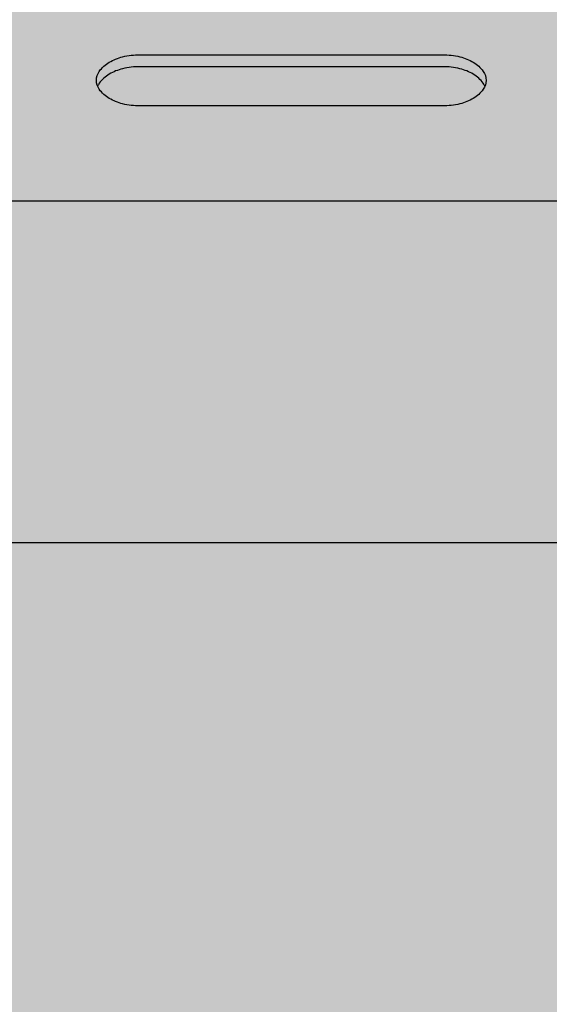
# Model space of a CAD drawing. Extents: x 0 to 2216, y 0 to 1485.
# Drawn here: x 1879 to 1904, y 748 to 793 of the extents above; entities that cross this region are included whole.
import ezdxf

# ---------------------------------------------------------------- set-up
doc = ezdxf.new("R2010")
doc.units = 0
doc.header["$LTSCALE"] = 15
doc.header["$PDMODE"] = 35
doc.header["$PDSIZE"] = 15
doc.layers.get('Defpoints').update_dxf_attribs({"linetype": 'CONTINUOUS'})
for name, color, linetype in [('GRAU10', 254, 'CONTINUOUS'), ('GRAU35', 251, 'CONTINUOUS'), ('SCHATT10', 131, 'CONTINUOUS'), ('TEXT2', 2, 'CONTINUOUS'), ('TEXT7', 7, 'CONTINUOUS'), ('UK', 2, 'CONTINUOUS'), ('UK1', 1, 'CONTINUOUS'), ('UK2', 2, 'CONTINUOUS')]:
    doc.layers.add(name, color=color, linetype=linetype)
doc.styles.add('ar-na-fett', font='txt')
doc.dimstyles.new('Knauf-Ab-Text', dxfattribs={"dimtxt": 14, "dimasz": 1, "dimexe": 10, "dimexo": 10, "dimgap": 18, "dimtad": 0, "dimdec": 0, "dimtxsty": 'ar-na-fett', "dimblk": 'BemPunkt-Text', "dimcen": 2.5, "dimdle": 10, "dimclrd": 256, "dimclre": 256, "dimclrt": 256, "dimadec": 0, "dimazin": 2, "dimtfac": 1, "dimtdec": 0, "dimtmove": 0, "dimatfit": 3, "dimldrblk": 'NONE', "dimfxl": 15, "dimfxlon": 1, "dimtfillclr": 1, "dimlwd": -1, "dimlwe": -1, "dimarcsym": 2})

# ---------------------------------------------------------------- blocks, each defined once
blk = doc.blocks.new('D116.de-021 Block')
at = {"layer": 'GRAU10'}
h = blk.add_hatch(color=256, dxfattribs=at)
h.paths.add_polyline_path([(1773.044515274512, 855.7134208294798), (1747.062869784509, 855.7134208294798, -0.05975639067982041), (1745.014417421243, 855.9591143979344, -0.07325438576096908), (1743.451839681555, 856.5922856857957, -0.106783092141756), (1742.289641882453, 857.6620252079791, -0.1547272262689631), (1741.956102038785, 858.7140531413844, -0.1547272262685435), (1742.289641882452, 859.7660810747878, -0.1067830921430773), (1743.451839681569, 860.8358205969836, -0.07325438575935503), (1745.01441742122, 861.4689918848292, -0.05975639068054451), (1747.062869784508, 861.7146854532895), (1775.767689071279, 861.7146854532895), (1780.503706770921, 872.1518068417018), (1497.052512680221, 872.1518068417018), (1486.615958697655, 861.7146854532895), (1501.854281747033, 861.7146854532895, -0.05975639068017879), (1503.902734110312, 861.4689918848317, -0.07325438576036976), (1505.465311849983, 860.8358205969772, -0.1067830921412825), (1506.627509649083, 859.7660810747993, -0.1547272262705043), (1506.961049492755, 858.7140531413844, -0.1547272262709252), (1506.627509649082, 857.6620252079676, -0.1067830921399631), (1505.465311849997, 856.5922856858019, -0.07325438576197774), (1503.902734110289, 855.9591143979319, -0.05975639067945852), (1501.854281747032, 855.7134208294798), (1480.615020327848, 855.7134208294798), (1476.13567248443, 851.2338294566225, 0.5601680547345983), (1475.243921202421, 849.3912386614365, 0.09900077867752896), (1475.801059307361, 848.8141987539286, -0.2460979323823593), (1476.231906754248, 847.9918563731262), (1476.231906754248, 844.5689373769698), (1767.987520254501, 844.5689373769698)])
h.paths.add_polyline_path([(1578.693240193735, 855.7134208294798, -0.05975639067982077), (1576.64478783047, 855.9591143979344, -0.07325438576096845), (1575.082210090781, 856.5922856857957, -0.1067830921409984), (1573.920012291686, 857.6620252079699, -0.1547272262705348), (1573.586472448014, 858.7140531413844, -0.1547272262701154), (1573.920012291684, 859.7660810747971, -0.1067830921423177), (1575.082210090795, 860.8358205969835, -0.07325438575935864), (1576.644787830446, 861.4689918848292, -0.05975639068054227), (1578.693240193734, 861.7146854532895), (1614.100701474213, 861.7146854532895, -0.05975639068074722), (1616.149153837508, 861.4689918848275, -0.07325438575850626), (1617.711731577143, 860.8358205969898, -0.1067830921441118), (1618.873929376271, 859.7660810747856, -0.154727226268154), (1619.207469219937, 858.7140531413844, -0.154727226268573), (1618.87392937627, 857.6620252079814, -0.1067830921422131), (1617.711731577164, 856.5922856857936, -0.07325438576126042), (1616.149153837471, 855.9591143979319, -0.05975639067945846), (1614.100701474214, 855.7134208294798)], flags=16)
h.paths.add_polyline_path([(1629.709682311604, 858.7140531413844, -0.1547272262701154), (1630.043222155274, 859.7660810747971, -0.1067830921423177), (1631.205419954385, 860.8358205969835, -0.07325438575951751), (1632.76799769404, 861.4689918848301, -0.0597563906803837), (1634.816450057326, 861.7146854532895), (1670.223911337805, 861.7146854532895, -0.05975639068038339), (1672.272363701091, 861.4689918848301, -0.07325438575951872), (1673.834941440746, 860.8358205969835, -0.106783092142317), (1674.997139239857, 859.7660810747971, -0.1547272262701148), (1675.330679083527, 858.7140531413844, -0.154727226270535), (1674.997139239855, 857.6620252079699, -0.1067830921409962), (1673.83494144076, 856.5922856857957, -0.07325438576112596), (1672.272363701068, 855.9591143979336, -0.05975639067966396), (1670.223911337804, 855.7134208294798), (1634.816450057327, 855.7134208294798, -0.05975639067966162), (1632.767997694063, 855.9591143979336, -0.07325438576112812), (1631.205419954372, 856.5922856857957, -0.1067830921409981), (1630.043222155276, 857.6620252079699, -0.1547272262705348)], flags=16)
h.paths.add_polyline_path([(1562.750719512676, 857.6620252079769, -0.1067830921407187), (1561.588521713585, 856.592285685802, -0.0732543857618209), (1560.025943973881, 855.9591143979328, -0.05975639067961559), (1557.977491610622, 855.7134208294798), (1522.570030330145, 855.7134208294798, -0.05975639067982126), (1520.521577966879, 855.9591143979344, -0.07325438576096839), (1518.959000227191, 856.5922856857957, -0.1067830921417547), (1517.796802428089, 857.6620252079791, -0.1547272262689633), (1517.463262584421, 858.7140531413844, -0.1547272262685435), (1517.796802428088, 859.7660810747878, -0.1067830921430757), (1518.959000227205, 860.8358205969835, -0.07325438575935722), (1520.521577966856, 861.4689918848292, -0.05975639068054282), (1522.570030330144, 861.7146854532895), (1557.977491610623, 861.7146854532895, -0.05975639068033864), (1560.025943973904, 861.4689918848309, -0.07325438576020979), (1561.588521713571, 860.8358205969771, -0.1067830921420388), (1562.750719512678, 859.7660810747901, -0.1547272262689342), (1563.084259356347, 858.7140531413844, -0.1547272262693565)], flags=16)
h.paths.add_polyline_path([(1685.832892175195, 858.7140531413844, -0.1547272262701146), (1686.166432018864, 859.7660810747971, -0.1067830921423159), (1687.328629817975, 860.8358205969835, -0.07325438575952144), (1688.89120755763, 861.4689918848301, -0.05975639068038169), (1690.939659920916, 861.7146854532895), (1726.347121201395, 861.7146854532895, -0.05975639068038339), (1728.395573564681, 861.4689918848301, -0.07325438575951872), (1729.958151304336, 860.8358205969835, -0.106783092142317), (1731.120349103447, 859.7660810747971, -0.1547272262701148), (1731.453888947117, 858.7140531413844, -0.1547272262705326), (1731.120349103445, 857.66202520797, -0.1067830921409973), (1729.95815130435, 856.5922856857957, -0.07325438576112794), (1728.395573564658, 855.9591143979336, -0.05975639067966313), (1726.347121201394, 855.7134208294798), (1690.939659920917, 855.7134208294798, -0.05975639067966266), (1688.891207557653, 855.9591143979336, -0.07325438576040977), (1687.328629817976, 856.5922856857873, -0.1067830921432464), (1686.16643201886, 857.6620252079837, -0.1547272262681845)], flags=16)
for points in [[(1616.149153837513, 861.4689918848272, 0.05975639068089288), (1614.100701474213, 861.7146854532904), (1578.693240193736, 861.7146854532904, 0.05975639068048375), (1576.64478783045, 861.4689918848305, 0.0732543857599263), (1575.082210090789, 860.8358205969794, 0.106783092141867), (1573.920012291683, 859.766081074795, 0.1547272262696358), (1573.586472448013, 858.7140531413853, 0.0987026051093755), (1573.726044964183, 858.0139056019407, -0.05518188450742142), (1573.920012291688, 858.3657859959128, -0.1067830921398417), (1575.08221009077, 859.4355255180776, -0.07325438576173354), (1576.644787830469, 860.0686968059466, -0.05975639067992888), (1578.693240193736, 860.3143903744018), (1614.100701474221, 860.3143903744, -0.05975639067965136), (1616.149153837479, 860.068696805947, -0.07325438576069196), (1617.711731577161, 859.4355255180902, -0.1067830921428833), (1618.873929376273, 858.3657859958967, -0.05518188450463944), (1619.067896703768, 858.0139056019411, 0.09870260510926036), (1619.207469219939, 858.7140531413853, 0.1547272262672841), (1618.873929376276, 859.7660810747811, 0.1067830921446971), (1617.711731577142, 860.8358205969921, 0.07325438575822232)], [(1767.762884866799, 844.073891336548), (1767.987520254501, 844.5689373769698), (1476.231906754248, 844.5689373769698), (1476.231906754248, 838.4667515631629, -0.2179566055688581), (1474.499781426249, 834.6819601637314, 0.328224404121867), (1471.286017077354, 804.5605065515707), (1767.762884866799, 804.5605065515707)]]:
    blk.add_hatch(color=256, dxfattribs=at).paths.add_polyline_path(points)
at = {"layer": 'GRAU35'}
blk.add_hatch(color=256, dxfattribs=at).paths.add_polyline_path([(1617.711731577161, 859.4355255180902, 0.07325438576069282), (1616.149153837479, 860.068696805947, 0.05975639067965137), (1614.100701474221, 860.3143903744), (1578.693240193736, 860.3143903744018, 0.05975639067992926), (1576.644787830469, 860.0686968059466, 0.07325438576173261), (1575.08221009077, 859.4355255180776, 0.106783092139843), (1573.920012291688, 858.3657859959128, 0.05518188450742034), (1573.726044964183, 858.0139056019407, 0.05518188450640568), (1573.920012291683, 857.662025207976, 0.1067830921420578), (1575.082210090792, 856.5922856857896, 0.07325438575992942), (1576.644787830456, 855.9591143979387, 0.05975639068026742), (1578.693240193737, 855.7134208294805), (1614.100701474213, 855.7134208294805, 0.05975639068039153), (1616.1491538375, 855.9591143979401, 0.07325438575879999), (1617.711731577142, 856.5922856857792, 0.1067830921445971), (1618.873929376276, 857.6620252079897, 0.05518188450422005), (1619.067896703768, 858.0139056019411, 0.05518188450463078), (1618.873929376273, 858.3657859958965, 0.1067830921428838)])
at = {"layer": 'SCHATT10'}
h = blk.add_hatch(color=256, dxfattribs=at)
h.paths.add_polyline_path([(1818.798763179213, 804.5605065515707), (1789.46098549897, 804.5605065515707), (1787.765766420051, 802.8652876179555), (1767.762884866799, 802.8652876179555), (1767.762884866799, 804.5605065515707), (1503.285087460165, 804.5605065515707), (1238.561596897001, 539.837035692901), (1301.193637410135, 539.837035692901), (1301.193637410135, 553.8008631246275), (1301.688683492985, 554.2959091650459), (1308.626436488326, 554.2959091650459), (1308.626436488326, 561.2336615657214), (1309.12148257118, 561.7287076061396), (1317.922750454612, 561.7287076061396), (1317.922750454612, 539.837035692902), (1554.075269015448, 539.8370356929001)])
h.paths.add_polyline_path([(1966.160211728007, 804.5605065515707), (1903.369395714155, 804.5605065515707), (1638.64590515099, 539.8370356929001), (1701.43671817868, 539.8370356928992)])
h.paths.add_polyline_path([(2035.174769228817, 804.5605065515707), (2006.168645982712, 804.5605065515707), (1966.160211728007, 804.5605065515707), (1701.43671817868, 539.8370356928992), (1770.45127567949, 539.8370356928992)])
at = {"layer": 'UK1', "flags": 128}
blk.add_lwpolyline([(1619.067896703766, 858.0139056019412, 0.05518188450654005), (1618.873929376265, 858.3657859959063, 0.1067830921420797), (1617.711731577159, 859.4355255180918, 0.07325438576001957), (1616.149153837492, 860.0686968059427, 0.05975639068027606), (1614.100701474214, 860.3143903744009), (1578.693240193734, 860.3143903744009, 0.05975639068027606), (1576.644787830455, 860.0686968059427, 0.07325438576001957), (1575.08221009079, 859.4355255180918, 0.1067830921420797), (1573.920012291683, 858.3657859959063, 0.05518188450651253), (1573.726044964182, 858.0139056019412)], format="xyb", dxfattribs=at)
at = {"layer": 'UK2'}
blk.add_line((1767.987520254503, 844.5689373769698), (1476.231906754247, 844.5689373769698), dxfattribs=at)
at = {"layer": 'UK2', "flags": 128}
blk.add_lwpolyline([(1578.693240193734, 861.7146854532895), (1614.100701474214, 861.7146854532895, -0.05975639068027606), (1616.149153837492, 861.4689918848313, -0.07325438576001957), (1617.711731577159, 860.8358205969804, -0.1067830921420797), (1618.873929376265, 859.7660810747949, -0.154727226269747), (1619.207469219937, 858.7140531413844, -0.1547272262697838), (1618.873929376265, 857.6620252079744, -0.1067830921420221), (1617.711731577159, 856.5922856857907, -0.07325438575990555), (1616.149153837496, 855.9591143979379, -0.05975639068020787), (1614.100701474214, 855.7134208294798), (1578.693240193734, 855.7134208294798, -0.05975639068020787), (1576.644787830455, 855.9591143979379, -0.07325438575990555), (1575.08221009079, 856.5922856857907, -0.1067830921420221), (1573.920012291683, 857.6620252079744, -0.1547272262697838), (1573.586472448014, 858.7140531413844, -0.154727226269747), (1573.920012291683, 859.7660810747949, -0.1067830921420797), (1575.08221009079, 860.8358205969804, -0.07325438576001957), (1576.644787830455, 861.4689918848313, -0.05975639068027606)], format="xyb", close=True, dxfattribs=at)
blk.add_lwpolyline([(1471.286017077355, 804.5605065515707), (1767.762884866799, 804.5605065515707)], dxfattribs=at)
blk = doc.blocks.new('BemPunkt-Text')
at = {"layer": 'TEXT2'}
blk.add_line((-10, 0), (10, 0), dxfattribs=at)
at = {"layer": 'TEXT7', "const_width": 3, "flags": 128}
blk.add_lwpolyline([(-1.5, 0, 1), (1.5, 0, 1)], format="xyb", close=True, dxfattribs=at)
blk = doc.blocks.new('*D10')
at = {"layer": 'Defpoints', "color": 0, "transparency": 16777216}
for p in [(2059.936882503811, 792.5447106829566), (2059.934113520376, 716.296753538223), (1868.616950366483, 601.2247918880274)]:
    blk.add_point(p, dxfattribs=at)
at = {"layer": 'TEXT2', "transparency": 16777216}
for p, q in [((2059.934726998771, 733.1897669740391), (2059.933728322252, 705.6897669921728)), ((2059.227006714533, 715.5896467816927), (1979.777440052941, 636.1400856608087)), ((1869.321288188891, 525.6839414998241), (1948.770854850482, 605.1335026207081)), ((1868.614794861443, 541.8698481791099), (1868.613796184924, 514.3698481972439))]:
    blk.add_line(p, q, dxfattribs=at)
for p, rotation in [((2059.934113520376, 716.296753538223), 44.99999800213408), ((1868.614181383048, 524.9768347432938), 224.9999980021341)]:
    blk.add_blockref('BemPunkt-Text', p, dxfattribs=dict(at, rotation=rotation))
at = {"layer": 'TEXT2', "transparency": 16777216, "insert": (1964.274147451712, 620.6367941407586), "char_height": 14, "attachment_point": 5, "rotation": 44.99999800213408, "style": 'ar-na-fett'}
blk.add_mtext('c', dxfattribs=at)
blk = doc.blocks.new('_None')

msp = doc.modelspace()

# ---------------------------------------------------------------- block references
at = {"layer": 'UK', "xscale": 0.3969763270708661, "yscale": 0.3969763270708661, "zscale": 0.3969763270708661}
msp.add_blockref('D116.de-021 Block', (1258.227258584307, 449.7214811561835), dxfattribs=at)

# ---------------------------------------------------------------- dimensions: what is measured, and where the dimension line sits
at = {"layer": 'TEXT2'}
dim = msp.add_aligned_dim(p1=(1868.616950366483, 601.2247918880274), p2=(2059.936882503811, 792.5447106829566), distance=-53.91349146176273, text='c', dimstyle='Knauf-Ab-Text', override={"dimexe": 7.5, "dimfxl": 20}, dxfattribs=at)
dim.commit()
dim.dimension.update_dxf_attribs({"geometry": '*D10', "text_midpoint": (1964.274147451712, 620.6367941407586)})

doc.saveas('drawing.dxf')
